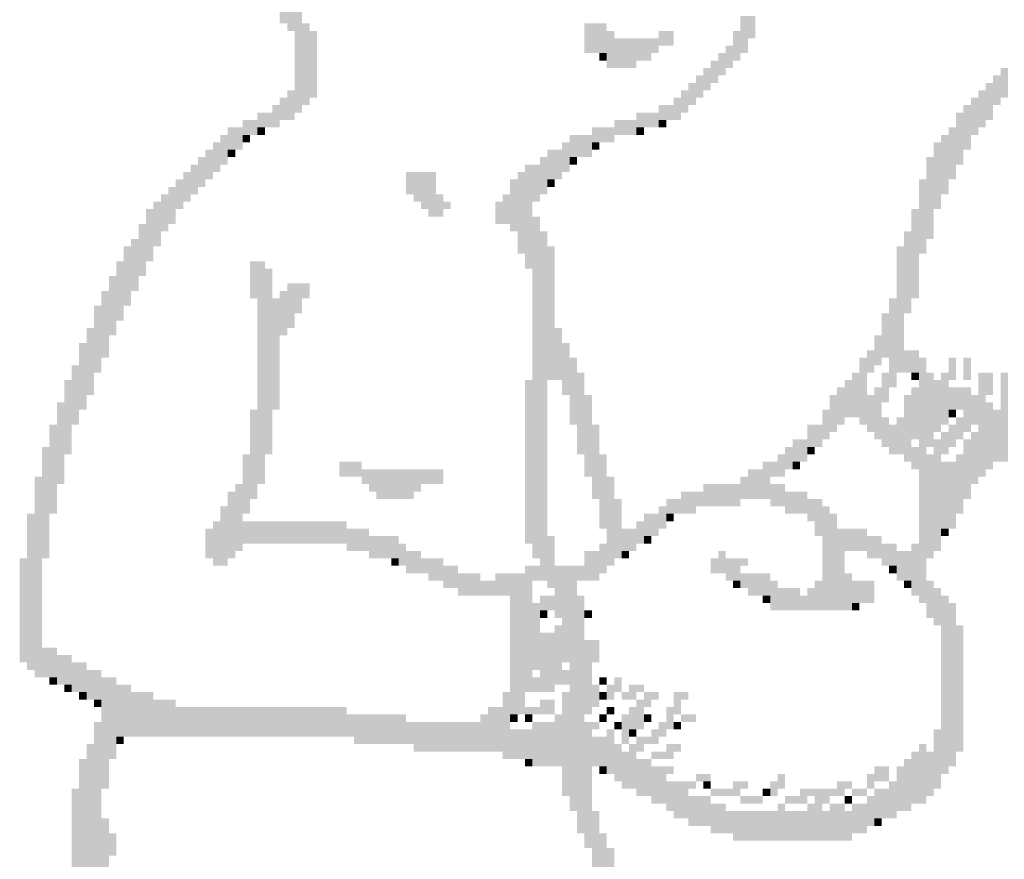
# Model space of a CAD drawing. Extents: x -4 to 210, y -4 to 297.
# Drawn here: x 25 to 30, y 199 to 203 of the extents above; entities that cross this region are included whole.
import ezdxf

# ---------------------------------------------------------------- set-up
doc = ezdxf.new("R2010")
doc.units = 0
doc.header["$LTSCALE"] = 10
doc.header["$MEASUREMENT"] = 0
doc.linetypes.add('CONTINU', pattern=[0])
doc.layers.add('FIN', color=5, linetype='CONTINU')

msp = doc.modelspace()

# ---------------------------------------------------------------- linework, layer by layer
at = {"layer": 'FIN'}
for points in [[(25.9472, 203.6732), (25.9843, 203.6732), (25.9472, 203.191), (25.9843, 203.191)], [(25.9843, 203.3394), (26.0214, 203.3394), (25.9843, 203.1539), (26.0214, 203.1539)], [(26.0214, 203.2652), (26.0585, 203.2652), (26.0214, 202.7459), (26.0585, 202.7459)], [(28.2467, 203.2281), (28.3209, 203.2281), (28.2467, 203.1168), (28.3209, 203.1168)], [(26.0585, 203.191), (26.0956, 203.191), (26.0585, 202.783), (26.0956, 202.783)], [(27.4679, 203.191), (27.5791, 203.191), (27.4679, 203.0426), (27.5791, 203.0426)], [(26.0956, 203.1539), (26.1326, 203.1539), (26.0956, 202.8201), (26.1326, 202.8201)], [(27.5791, 203.1539), (27.6162, 203.1539), (27.5791, 202.9685), (27.6162, 202.9685)], [(27.6162, 203.1168), (27.8388, 203.1168), (27.6162, 203.0426), (27.8388, 203.0426)], [(27.8388, 203.1539), (27.9129, 203.1539), (27.8388, 203.0797), (27.9129, 203.0797)], [(28.2097, 203.1539), (28.2467, 203.1539), (28.2097, 203.0056), (28.2467, 203.0056)], [(28.2467, 203.1168), (28.2838, 203.1168), (28.2467, 203.0426), (28.2838, 203.0426)], [(28.1726, 203.0797), (28.2097, 203.0797), (28.1726, 202.9685), (28.2097, 202.9685)], [(27.542, 203.0426), (27.5791, 203.0426), (27.542, 203.0056), (27.5791, 203.0056)], [(27.6162, 203.0426), (27.8017, 203.0426), (27.6162, 203.0056), (27.8017, 203.0056)], [(28.1355, 203.0426), (28.1726, 203.0426), (28.1355, 202.9314), (28.1726, 202.9314)], [(27.6162, 203.0056), (27.7275, 203.0056), (27.6162, 202.9685), (27.7275, 202.9685)], [(28.0613, 202.9685), (28.0984, 202.9685), (28.0613, 202.8572), (28.0984, 202.8572)], [(28.0984, 203.0056), (28.1355, 203.0056), (28.0984, 202.8943), (28.1355, 202.8943)], [(29.5449, 202.9685), (29.582, 202.9685), (29.5449, 202.8201), (29.582, 202.8201)], [(28.0242, 202.9314), (28.0613, 202.9314), (28.0242, 202.8201), (28.0613, 202.8201)], [(29.5078, 202.9314), (29.5449, 202.9314), (29.5078, 202.783), (29.5449, 202.783)], [(27.9871, 202.8943), (28.0242, 202.8943), (27.9871, 202.783), (28.0242, 202.783)], [(29.4707, 202.8943), (29.5078, 202.8943), (29.4707, 202.7088), (29.5078, 202.7088)], [(25.9472, 202.8201), (25.9843, 202.8201), (25.9472, 202.7088), (25.9843, 202.7088)], [(25.9843, 202.8572), (26.0214, 202.8572), (25.9843, 202.7088), (26.0214, 202.7088)], [(27.9129, 202.8201), (27.95, 202.8201), (27.9129, 202.7088), (27.95, 202.7088)], [(27.95, 202.8572), (27.9871, 202.8572), (27.95, 202.7459), (27.9871, 202.7459)], [(29.3965, 202.8201), (29.4336, 202.8201), (29.3965, 202.6347), (29.4336, 202.6347)], [(29.4336, 202.8572), (29.4707, 202.8572), (29.4336, 202.6718), (29.4707, 202.6718)], [(25.9101, 202.783), (25.9472, 202.783), (25.9101, 202.6718), (25.9472, 202.6718)], [(27.8388, 202.783), (27.9129, 202.783), (27.8388, 202.7088), (27.9129, 202.7088)], [(29.3594, 202.783), (29.3965, 202.783), (29.3594, 202.5605), (29.3965, 202.5605)], [(25.8359, 202.7459), (25.9101, 202.7459), (25.8359, 202.6718), (25.9101, 202.6718)], [(27.7275, 202.7459), (27.8388, 202.7459), (27.7275, 202.6718), (27.8388, 202.6718)], [(29.3223, 202.7459), (29.3594, 202.7459), (29.3223, 202.4863), (29.3594, 202.4863)], [(25.6876, 202.6718), (25.7617, 202.6718), (25.6876, 202.5605), (25.7617, 202.5605)], [(25.7617, 202.7088), (25.8359, 202.7088), (25.7617, 202.6347), (25.8359, 202.6347)], [(25.8359, 202.6718), (25.873, 202.6718), (25.8359, 202.6347), (25.873, 202.6347)], [(27.505, 202.6718), (27.6162, 202.6718), (27.505, 202.5976), (27.6162, 202.5976)], [(27.6162, 202.7088), (27.7275, 202.7088), (27.6162, 202.6347), (27.7275, 202.6347)], [(27.7275, 202.6718), (27.7646, 202.6718), (27.7275, 202.6347), (27.7646, 202.6347)], [(27.8388, 202.7088), (27.8758, 202.7088), (27.8388, 202.6718), (27.8758, 202.6718)], [(29.2852, 202.6718), (29.3223, 202.6718), (29.2852, 202.4121), (29.3223, 202.4121)], [(25.6505, 202.6347), (25.6876, 202.6347), (25.6505, 202.4863), (25.6876, 202.4863)], [(25.7617, 202.6347), (25.7988, 202.6347), (25.7617, 202.5976), (25.7988, 202.5976)], [(27.3937, 202.6347), (27.505, 202.6347), (27.3937, 202.5234), (27.505, 202.5234)], [(29.2482, 202.6347), (29.2852, 202.6347), (29.2482, 202.3379), (29.2852, 202.3379)], [(25.6134, 202.5976), (25.6505, 202.5976), (25.6134, 202.4492), (25.6505, 202.4492)], [(27.3566, 202.5976), (27.3937, 202.5976), (27.3566, 202.4492), (27.3937, 202.4492)], [(27.505, 202.5976), (27.542, 202.5976), (27.505, 202.5605), (27.542, 202.5605)], [(29.2111, 202.5976), (29.2482, 202.5976), (29.2111, 202.2638), (29.2482, 202.2638)], [(25.5392, 202.5234), (25.5763, 202.5234), (25.5392, 202.375), (25.5763, 202.375)], [(25.5763, 202.5605), (25.6134, 202.5605), (25.5763, 202.4121), (25.6134, 202.4121)], [(25.6876, 202.5605), (25.7247, 202.5605), (25.6876, 202.5234), (25.7247, 202.5234)], [(27.2453, 202.5234), (27.2824, 202.5234), (27.2453, 202.3379), (27.2824, 202.3379)], [(27.2824, 202.5605), (27.3566, 202.5605), (27.2824, 202.4121), (27.3566, 202.4121)], [(27.3937, 202.5234), (27.4308, 202.5234), (27.3937, 202.4863), (27.4308, 202.4863)], [(29.174, 202.5234), (29.2111, 202.5234), (29.174, 202.1154), (29.2111, 202.1154)], [(25.5021, 202.4863), (25.5392, 202.4863), (25.5021, 202.3379), (25.5392, 202.3379)], [(27.1711, 202.4863), (27.2453, 202.4863), (27.1711, 202.3009), (27.2453, 202.3009)], [(25.465, 202.4492), (25.5021, 202.4492), (25.465, 202.3009), (25.5021, 202.3009)], [(26.5777, 202.4492), (26.7261, 202.4492), (26.5777, 202.3379), (26.7261, 202.3379)], [(27.1341, 202.4492), (27.1711, 202.4492), (27.1341, 202.0412), (27.1711, 202.0412)], [(25.3909, 202.375), (25.4279, 202.375), (25.3909, 202.1896), (25.4279, 202.1896)], [(25.4279, 202.4121), (25.465, 202.4121), (25.4279, 202.2638), (25.465, 202.2638)], [(27.097, 202.4121), (27.1341, 202.4121), (27.097, 202.1525), (27.1341, 202.1525)], [(27.2824, 202.4121), (27.3195, 202.4121), (27.2824, 202.375), (27.3195, 202.375)], [(29.1369, 202.4121), (29.174, 202.4121), (29.1369, 202.0412), (29.174, 202.0412)], [(25.3538, 202.3379), (25.3909, 202.3379), (25.3538, 202.1525), (25.3909, 202.1525)], [(26.6148, 202.3379), (26.7632, 202.3379), (26.6148, 202.3009), (26.7632, 202.3009)], [(27.0599, 202.3379), (27.097, 202.3379), (27.0599, 202.1896), (27.097, 202.1896)], [(25.3167, 202.3009), (25.3538, 202.3009), (25.3167, 202.0783), (25.3538, 202.0783)], [(26.6519, 202.3009), (26.8003, 202.3009), (26.6519, 202.2638), (26.8003, 202.2638)], [(27.0228, 202.3009), (27.0599, 202.3009), (27.0228, 202.1896), (27.0599, 202.1896)], [(27.1711, 202.3009), (27.2082, 202.3009), (27.1711, 201.9671), (27.2082, 201.9671)], [(25.2796, 202.2638), (25.3167, 202.2638), (25.2796, 202.0041), (25.3167, 202.0041)], [(26.689, 202.2638), (26.7632, 202.2638), (26.689, 202.2267), (26.7632, 202.2267)], [(27.2082, 202.2267), (27.2453, 202.2267), (27.2082, 200.5206), (27.2453, 200.5206)], [(29.0998, 202.2638), (29.1369, 202.2638), (29.0998, 201.8187), (29.1369, 201.8187)], [(25.2425, 202.1896), (25.2796, 202.1896), (25.2425, 201.93), (25.2796, 201.93)], [(27.2453, 202.1525), (27.2824, 202.1525), (27.2453, 200.4093), (27.2824, 200.4093)], [(29.0627, 202.1525), (29.0998, 202.1525), (29.0627, 201.7445), (29.0998, 201.7445)], [(25.1683, 202.0783), (25.2054, 202.0783), (25.1683, 201.7816), (25.2054, 201.7816)], [(25.2054, 202.1154), (25.2425, 202.1154), (25.2054, 201.8558), (25.2425, 201.8558)], [(27.2824, 202.0783), (27.3195, 202.0783), (27.2824, 201.4107), (27.3195, 201.4107)], [(29.0256, 202.0783), (29.0627, 202.0783), (29.0256, 201.4478), (29.0627, 201.4478)], [(25.1312, 202.0041), (25.1683, 202.0041), (25.1312, 201.7074), (25.1683, 201.7074)], [(25.7988, 202.0041), (25.873, 202.0041), (25.7988, 201.8187), (25.873, 201.8187)], [(25.873, 201.9671), (25.9101, 201.9671), (25.873, 201.0398), (25.9101, 201.0398)], [(25.0941, 201.93), (25.1312, 201.93), (25.0941, 201.6332), (25.1312, 201.6332)], [(25.9843, 201.8929), (26.0956, 201.8929), (25.9843, 201.8187), (26.0956, 201.8187)], [(25.057, 201.8558), (25.0941, 201.8558), (25.057, 201.522), (25.0941, 201.522)], [(25.9472, 201.8558), (25.9843, 201.8558), (25.9472, 201.6332), (25.9843, 201.6332)], [(25.8359, 201.8187), (25.873, 201.8187), (25.8359, 200.8915), (25.873, 200.8915)], [(25.9101, 201.8187), (25.9472, 201.8187), (25.9101, 201.2624), (25.9472, 201.2624)], [(25.9843, 201.8187), (26.0585, 201.8187), (25.9843, 201.7445), (26.0585, 201.7445)], [(28.9885, 201.8187), (29.0256, 201.8187), (28.9885, 201.3736), (29.0256, 201.3736)], [(25.02, 201.7816), (25.057, 201.7816), (25.02, 201.4478), (25.057, 201.4478)], [(25.9843, 201.7445), (26.0214, 201.7445), (25.9843, 201.6703), (26.0214, 201.6703)], [(28.9514, 201.7445), (28.9885, 201.7445), (28.9514, 201.522), (28.9885, 201.522)], [(24.9829, 201.6703), (25.02, 201.6703), (24.9829, 201.3365), (25.02, 201.3365)], [(27.3195, 201.6703), (27.3566, 201.6703), (27.3195, 201.4107), (27.3566, 201.4107)], [(24.9458, 201.5962), (24.9829, 201.5962), (24.9458, 201.2624), (24.9829, 201.2624)], [(27.3566, 201.5962), (27.3937, 201.5962), (27.3566, 201.3365), (27.3937, 201.3365)], [(28.9144, 201.6332), (28.9514, 201.6332), (28.9144, 201.4849), (28.9514, 201.4849)], [(28.8773, 201.5591), (28.9144, 201.5591), (28.8773, 201.4478), (28.9144, 201.4478)], [(29.0627, 201.5591), (29.1369, 201.5591), (29.0627, 201.4478), (29.1369, 201.4478)], [(27.3937, 201.522), (27.4308, 201.522), (27.3937, 201.1882), (27.4308, 201.1882)], [(28.8402, 201.522), (28.8773, 201.522), (28.8402, 201.1882), (28.8773, 201.1882)], [(29.1369, 201.522), (29.174, 201.522), (29.1369, 200.298), (29.174, 200.298)], [(29.2852, 201.522), (29.3223, 201.522), (29.2852, 201.4107), (29.3223, 201.4107)], [(29.3594, 201.522), (29.3965, 201.522), (29.3594, 201.4107), (29.3965, 201.4107)], [(24.9087, 201.4849), (24.9458, 201.4849), (24.9087, 201.1882), (24.9458, 201.1882)], [(27.4308, 201.4478), (27.4679, 201.4478), (27.4308, 201.0398), (27.4679, 201.0398)], [(28.8031, 201.4478), (28.8402, 201.4478), (28.8031, 201.2253), (28.8402, 201.2253)], [(28.9514, 201.4478), (28.9885, 201.4478), (28.9514, 201.2994), (28.9885, 201.2994)], [(29.0998, 201.4478), (29.1369, 201.4478), (29.0998, 201.4107), (29.1369, 201.4107)], [(29.174, 201.4478), (29.2111, 201.4478), (29.174, 201.0769), (29.2111, 201.0769)], [(29.2482, 201.4478), (29.2852, 201.4478), (29.2482, 201.1882), (29.2852, 201.1882)], [(29.4336, 201.4478), (29.5078, 201.4478), (29.4336, 201.3365), (29.5078, 201.3365)], [(29.5449, 201.4478), (29.582, 201.4478), (29.5449, 201.0027), (29.582, 201.0027)], [(24.8716, 201.4107), (24.9087, 201.4107), (24.8716, 201.0398), (24.9087, 201.0398)], [(27.1711, 201.4107), (27.2082, 201.4107), (27.1711, 200.5947), (27.2082, 200.5947)], [(28.766, 201.4107), (28.8031, 201.4107), (28.766, 201.2253), (28.8031, 201.2253)], [(29.2111, 201.4107), (29.2482, 201.4107), (29.2111, 201.1511), (29.2482, 201.1511)], [(28.7289, 201.3736), (28.766, 201.3736), (28.7289, 201.1882), (28.766, 201.1882)], [(28.9144, 201.3736), (28.9514, 201.3736), (28.9144, 201.114), (28.9514, 201.114)], [(29.0998, 201.3736), (29.1369, 201.3736), (29.0998, 201.114), (29.1369, 201.114)], [(29.2852, 201.3736), (29.3965, 201.3736), (29.2852, 201.2624), (29.3965, 201.2624)], [(24.8345, 201.2994), (24.8716, 201.2994), (24.8345, 200.8915), (24.8716, 200.8915)], [(27.4679, 201.3365), (27.505, 201.3365), (27.4679, 200.9285), (27.505, 200.9285)], [(28.6918, 201.3365), (28.7289, 201.3365), (28.6918, 201.1511), (28.7289, 201.1511)], [(28.8773, 201.3365), (28.9144, 201.3365), (28.8773, 201.1511), (28.9144, 201.1511)], [(29.0627, 201.3365), (29.0998, 201.3365), (29.0627, 201.0027), (29.0998, 201.0027)], [(29.3965, 201.3365), (29.4707, 201.3365), (29.3965, 201.1882), (29.4707, 201.1882)], [(29.4707, 201.2994), (29.5078, 201.2994), (29.4707, 200.9656), (29.5078, 200.9656)], [(25.7988, 201.2624), (25.8359, 201.2624), (25.7988, 200.8173), (25.8359, 200.8173)], [(28.6547, 201.2624), (28.6918, 201.2624), (28.6547, 201.114), (28.6918, 201.114)], [(29.2852, 201.2624), (29.3223, 201.2624), (29.2852, 201.2253), (29.3223, 201.2253)], [(29.3594, 201.2624), (29.3965, 201.2624), (29.3594, 201.1511), (29.3965, 201.1511)], [(29.5078, 201.2624), (29.5449, 201.2624), (29.5078, 201.0027), (29.5449, 201.0027)], [(28.9514, 201.2253), (28.9885, 201.2253), (28.9514, 201.0769), (28.9885, 201.0769)], [(29.0256, 201.2253), (29.0627, 201.2253), (29.0256, 201.0398), (29.0627, 201.0398)], [(29.3223, 201.2253), (29.3594, 201.2253), (29.3223, 201.114), (29.3594, 201.114)], [(24.7974, 201.1882), (24.8345, 201.1882), (24.7974, 200.7431), (24.8345, 200.7431)], [(27.505, 201.1882), (27.542, 201.1882), (27.505, 200.8173), (27.542, 200.8173)], [(28.5805, 201.1882), (28.6547, 201.1882), (28.5805, 201.0769), (28.6547, 201.0769)], [(28.9885, 201.1882), (29.0256, 201.1882), (28.9885, 201.0398), (29.0256, 201.0398)], [(29.2482, 201.1511), (29.2852, 201.1511), (29.2482, 201.0398), (29.2852, 201.0398)], [(29.2852, 201.1882), (29.3223, 201.1882), (29.2852, 201.0769), (29.3223, 201.0769)], [(29.3965, 201.1511), (29.4336, 201.1511), (29.3965, 200.8915), (29.4336, 200.8915)], [(29.4336, 201.1882), (29.4707, 201.1882), (29.4336, 200.9285), (29.4707, 200.9285)], [(28.5064, 201.114), (28.5805, 201.114), (28.5064, 201.0027), (28.5805, 201.0027)], [(29.2111, 201.114), (29.2482, 201.114), (29.2111, 200.5577), (29.2482, 200.5577)], [(29.3594, 201.114), (29.3965, 201.114), (29.3594, 200.8173), (29.3965, 200.8173)], [(24.7603, 201.0769), (24.7974, 201.0769), (24.7603, 200.5206), (24.7974, 200.5206)], [(28.4693, 201.0769), (28.5064, 201.0769), (28.4693, 200.9656), (28.5064, 200.9656)], [(28.5805, 201.0769), (28.6176, 201.0769), (28.5805, 201.0398), (28.6176, 201.0398)], [(29.0998, 201.0769), (29.1369, 201.0769), (29.0998, 200.9656), (29.1369, 200.9656)], [(25.7617, 201.0398), (25.7988, 201.0398), (25.7617, 200.7431), (25.7988, 200.7431)], [(26.2439, 201.0027), (26.3552, 201.0027), (26.2439, 200.9285), (26.3552, 200.9285)], [(27.542, 201.0398), (27.5791, 201.0398), (27.542, 200.6689), (27.5791, 200.6689)], [(28.358, 201.0027), (28.4322, 201.0027), (28.358, 200.9285), (28.4322, 200.9285)], [(28.4322, 201.0398), (28.4693, 201.0398), (28.4322, 200.9285), (28.4693, 200.9285)], [(28.5064, 201.0027), (28.5435, 201.0027), (28.5064, 200.9656), (28.5435, 200.9656)], [(29.174, 201.0398), (29.2111, 201.0398), (29.174, 200.5206), (29.2111, 200.5206)], [(29.2482, 201.0027), (29.3223, 201.0027), (29.2482, 200.6689), (29.3223, 200.6689)], [(29.3223, 201.0398), (29.3594, 201.0398), (29.3223, 200.7431), (29.3594, 200.7431)], [(26.3552, 200.9656), (26.7632, 200.9656), (26.3552, 200.8915), (26.7632, 200.8915)], [(28.2838, 200.9656), (28.358, 200.9656), (28.2838, 200.8173), (28.358, 200.8173)], [(24.7232, 200.9285), (24.7603, 200.9285), (24.7232, 199.9271), (24.7603, 199.9271)], [(27.5791, 200.9285), (27.6162, 200.9285), (27.5791, 200.4835), (27.6162, 200.4835)], [(28.2467, 200.9285), (28.2838, 200.9285), (28.2467, 200.8173), (28.2838, 200.8173)], [(28.358, 200.9285), (28.3951, 200.9285), (28.358, 200.8173), (28.3951, 200.8173)], [(25.6876, 200.8544), (25.7247, 200.8544), (25.6876, 200.5206), (25.7247, 200.5206)], [(25.7247, 200.8915), (25.7617, 200.8915), (25.7247, 200.5577), (25.7617, 200.5577)], [(26.3923, 200.8915), (26.6519, 200.8915), (26.3923, 200.8544), (26.6519, 200.8544)], [(26.4294, 200.8544), (26.6148, 200.8544), (26.4294, 200.8173), (26.6148, 200.8173)], [(27.95, 200.8544), (28.0613, 200.8544), (27.95, 200.7802), (28.0613, 200.7802)], [(28.0613, 200.8915), (28.2467, 200.8915), (28.0613, 200.7802), (28.2467, 200.7802)], [(28.3951, 200.8915), (28.4693, 200.8915), (28.3951, 200.7802), (28.4693, 200.7802)], [(28.4693, 200.8544), (28.5805, 200.8544), (28.4693, 200.7431), (28.5805, 200.7431)], [(27.6162, 200.8173), (27.6533, 200.8173), (27.6162, 200.5206), (27.6533, 200.5206)], [(27.8758, 200.8173), (27.95, 200.8173), (27.8758, 200.7431), (27.95, 200.7431)], [(28.5805, 200.8173), (28.6547, 200.8173), (28.5805, 200.706), (28.6547, 200.706)], [(25.6505, 200.7802), (25.6876, 200.7802), (25.6505, 200.4835), (25.6876, 200.4835)], [(27.8388, 200.7802), (27.8758, 200.7802), (27.8388, 200.6689), (27.8758, 200.6689)], [(27.95, 200.7802), (28.0242, 200.7802), (27.95, 200.7431), (28.0242, 200.7431)], [(28.6547, 200.7802), (28.6918, 200.7802), (28.6547, 200.2609), (28.6918, 200.2609)], [(24.6862, 200.7431), (24.7232, 200.7431), (24.6862, 199.9642), (24.7232, 199.9642)], [(25.6134, 200.706), (25.6505, 200.706), (25.6134, 200.4835), (25.6505, 200.4835)], [(25.7617, 200.706), (26.281, 200.706), (25.7617, 200.5947), (26.281, 200.5947)], [(27.7275, 200.706), (27.7646, 200.706), (27.7275, 200.5947), (27.7646, 200.5947)], [(27.7646, 200.7431), (27.8388, 200.7431), (27.7646, 200.6318), (27.8388, 200.6318)], [(27.8758, 200.7431), (27.9129, 200.7431), (27.8758, 200.706), (27.9129, 200.706)], [(28.6176, 200.706), (28.6547, 200.706), (28.6176, 200.6318), (28.6547, 200.6318)], [(28.6918, 200.7431), (28.7289, 200.7431), (28.6918, 200.2609), (28.7289, 200.2609)], [(25.5763, 200.6689), (25.6134, 200.6689), (25.5763, 200.5206), (25.6134, 200.5206)], [(26.281, 200.6689), (26.3923, 200.6689), (26.281, 200.5577), (26.3923, 200.5577)], [(27.6533, 200.6689), (27.7275, 200.6689), (27.6533, 200.5577), (27.7275, 200.5577)], [(28.7289, 200.6689), (28.8773, 200.6689), (28.7289, 200.5577), (28.8773, 200.5577)], [(29.2482, 200.6689), (29.2852, 200.6689), (29.2482, 200.6318), (29.2852, 200.6318)], [(26.3923, 200.6318), (26.5406, 200.6318), (26.3923, 200.5206), (26.5406, 200.5206)], [(27.2824, 200.6318), (27.3195, 200.6318), (27.2824, 200.3722), (27.3195, 200.3722)], [(27.7646, 200.6318), (27.8017, 200.6318), (27.7646, 200.5947), (27.8017, 200.5947)], [(28.8773, 200.6318), (28.9514, 200.6318), (28.8773, 200.5206), (28.9514, 200.5206)], [(26.5406, 200.5947), (26.5777, 200.5947), (26.5406, 200.4835), (26.5777, 200.4835)], [(26.5777, 200.5577), (26.6519, 200.5577), (26.5777, 200.4464), (26.6519, 200.4464)], [(27.4679, 200.5577), (27.542, 200.5577), (27.4679, 200.4093), (27.542, 200.4093)], [(27.542, 200.5947), (27.5791, 200.5947), (27.542, 200.4464), (27.5791, 200.4464)], [(27.6533, 200.5577), (27.6904, 200.5577), (27.6533, 200.5206), (27.6904, 200.5206)], [(28.1355, 200.5577), (28.1726, 200.5577), (28.1355, 200.4464), (28.1726, 200.4464)], [(28.7289, 200.5577), (28.766, 200.5577), (28.7289, 200.2609), (28.766, 200.2609)], [(28.9514, 200.5947), (29.0256, 200.5947), (28.9514, 200.4835), (29.0256, 200.4835)], [(29.0256, 200.5577), (29.0998, 200.5577), (29.0256, 200.4093), (29.0998, 200.4093)], [(29.0998, 200.5947), (29.1369, 200.5947), (29.0998, 200.3351), (29.1369, 200.3351)], [(24.6491, 200.5206), (24.6862, 200.5206), (24.6491, 200.0013), (24.6862, 200.0013)], [(26.5035, 200.5206), (26.5406, 200.5206), (26.5035, 200.4835), (26.5406, 200.4835)], [(26.6519, 200.5206), (26.7632, 200.5206), (26.6519, 200.4464), (26.7632, 200.4464)], [(28.0984, 200.5206), (28.1355, 200.5206), (28.0984, 200.4464), (28.1355, 200.4464)], [(28.1726, 200.5206), (28.2838, 200.5206), (28.1726, 200.4835), (28.2838, 200.4835)], [(26.7632, 200.4835), (26.8373, 200.4835), (26.7632, 200.3722), (26.8373, 200.3722)], [(27.1711, 200.4835), (27.2453, 200.4835), (27.1711, 200.4093), (27.2453, 200.4093)], [(27.3195, 200.4835), (27.4679, 200.4835), (27.3195, 200.4093), (27.4679, 200.4093)], [(28.1726, 200.4835), (28.2467, 200.4835), (28.1726, 200.4093), (28.2467, 200.4093)], [(28.9885, 200.4835), (29.0256, 200.4835), (28.9885, 200.4464), (29.0256, 200.4464)], [(26.689, 200.4464), (26.7632, 200.4464), (26.689, 200.4093), (26.7632, 200.4093)], [(26.8373, 200.4464), (26.9486, 200.4464), (26.8373, 200.3351), (26.9486, 200.3351)], [(26.9486, 200.4093), (27.0228, 200.4093), (26.9486, 200.3351), (27.0228, 200.3351)], [(27.0228, 200.4464), (27.1711, 200.4464), (27.0228, 200.3351), (27.1711, 200.3351)], [(27.1711, 200.4093), (27.2082, 200.4093), (27.1711, 199.853), (27.2082, 199.853)], [(27.3195, 200.4093), (27.4308, 200.4093), (27.3195, 200.2238), (27.4308, 200.2238)], [(28.2097, 200.4093), (28.2467, 200.4093), (28.2097, 200.3722), (28.2467, 200.3722)], [(28.2467, 200.4464), (28.3951, 200.4464), (28.2467, 200.3722), (28.3951, 200.3722)], [(28.3951, 200.4093), (28.4322, 200.4093), (28.3951, 200.2609), (28.4322, 200.2609)], [(28.6176, 200.4093), (28.6547, 200.4093), (28.6176, 200.2609), (28.6547, 200.2609)], [(28.766, 200.4464), (28.8031, 200.4464), (28.766, 200.2609), (28.8031, 200.2609)], [(28.8031, 200.4093), (28.9144, 200.4093), (28.8031, 200.298), (28.9144, 200.298)], [(29.0627, 200.4093), (29.0998, 200.4093), (29.0627, 200.3722), (29.0998, 200.3722)], [(29.174, 200.4093), (29.2111, 200.4093), (29.174, 200.2238), (29.2111, 200.2238)], [(28.2838, 200.3722), (28.3951, 200.3722), (28.2838, 200.3351), (28.3951, 200.3351)], [(28.4322, 200.3722), (28.5435, 200.3722), (28.4322, 200.2609), (28.5435, 200.2609)], [(28.5805, 200.3722), (28.6176, 200.3722), (28.5805, 200.2609), (28.6176, 200.2609)], [(29.2111, 200.3722), (29.2482, 200.3722), (29.2111, 200.1868), (29.2482, 200.1868)], [(27.097, 200.3351), (27.1711, 200.3351), (27.097, 199.7417), (27.1711, 199.7417)], [(27.2453, 200.3351), (27.3195, 200.3351), (27.2453, 200.2609), (27.3195, 200.2609)], [(27.4308, 200.3351), (27.4679, 200.3351), (27.4308, 199.1483), (27.4679, 199.1483)], [(28.358, 200.3351), (28.3951, 200.3351), (28.358, 200.298), (28.3951, 200.298)], [(28.5435, 200.3351), (28.5805, 200.3351), (28.5435, 200.2609), (28.5805, 200.2609)], [(29.2482, 200.3351), (29.2852, 200.3351), (29.2482, 199.445), (29.2852, 199.445)], [(27.2082, 200.298), (27.2453, 200.298), (27.2082, 199.9642), (27.2453, 199.9642)], [(27.2453, 200.2609), (27.2824, 200.2609), (27.2453, 200.2238), (27.2824, 200.2238)], [(27.4679, 200.2609), (27.505, 200.2609), (27.4679, 200.2238), (27.505, 200.2238)], [(28.8031, 200.298), (28.8402, 200.298), (28.8031, 200.2609), (28.8402, 200.2609)], [(29.2852, 200.298), (29.3223, 200.298), (29.2852, 199.4821), (29.3223, 199.4821)], [(27.3566, 200.2238), (27.4308, 200.2238), (27.3566, 200.0013), (27.4308, 200.0013)], [(27.3195, 200.1868), (27.3566, 200.1868), (27.3195, 199.89), (27.3566, 199.89)], [(29.3223, 200.1868), (29.3594, 200.1868), (29.3223, 199.5562), (29.3594, 199.5562)], [(27.2453, 200.1497), (27.3195, 200.1497), (27.2453, 199.853), (27.3195, 199.853)], [(27.4679, 200.1126), (27.542, 200.1126), (27.4679, 200.0013), (27.542, 200.0013)], [(24.7603, 200.0755), (24.8345, 200.0755), (24.7603, 199.9271), (24.8345, 199.9271)], [(24.8345, 200.0384), (24.9087, 200.0384), (24.8345, 199.89), (24.9087, 199.89)], [(24.9087, 200.0013), (24.9829, 200.0013), (24.9087, 199.853), (24.9829, 199.853)], [(27.3937, 200.0013), (27.4308, 200.0013), (27.3937, 199.2595), (27.4308, 199.2595)], [(27.4679, 200.0013), (27.505, 200.0013), (27.4679, 199.7417), (27.505, 199.7417)], [(24.7974, 199.9271), (24.8345, 199.9271), (24.7974, 199.89), (24.8345, 199.89)], [(24.9829, 199.9642), (25.057, 199.9642), (24.9829, 199.8159), (25.057, 199.8159)], [(25.057, 199.9271), (25.1312, 199.9271), (25.057, 199.5191), (25.1312, 199.5191)], [(27.2082, 199.9271), (27.2453, 199.9271), (27.2082, 199.853), (27.2453, 199.853)], [(27.3566, 199.9642), (27.3937, 199.9642), (27.3566, 199.89), (27.3937, 199.89)], [(27.542, 199.9271), (27.5791, 199.9271), (27.542, 199.89), (27.5791, 199.89)], [(27.6162, 199.9271), (27.6533, 199.9271), (27.6162, 199.853), (27.6533, 199.853)], [(24.8716, 199.89), (24.9087, 199.89), (24.8716, 199.853), (24.9087, 199.853)], [(25.1312, 199.89), (25.2054, 199.89), (25.1312, 199.6304), (25.2054, 199.6304)], [(27.505, 199.89), (27.542, 199.89), (27.505, 199.7788), (27.542, 199.7788)], [(27.5791, 199.89), (27.6162, 199.89), (27.5791, 199.8159), (27.6162, 199.8159)], [(27.6904, 199.89), (27.7646, 199.89), (27.6904, 199.853), (27.7646, 199.853)], [(24.9458, 199.853), (24.9829, 199.853), (24.9458, 199.8159), (24.9829, 199.8159)], [(25.2054, 199.853), (25.3167, 199.853), (25.2054, 199.6304), (25.3167, 199.6304)], [(27.0599, 199.853), (27.097, 199.853), (27.0599, 199.5191), (27.097, 199.5191)], [(27.3566, 199.853), (27.3937, 199.853), (27.3566, 199.3337), (27.3937, 199.3337)], [(27.542, 199.853), (27.5791, 199.853), (27.542, 199.8159), (27.5791, 199.8159)], [(27.6533, 199.853), (27.7275, 199.853), (27.6533, 199.8159), (27.7275, 199.8159)], [(27.7646, 199.853), (27.8388, 199.853), (27.7646, 199.8159), (27.8388, 199.8159)], [(27.9129, 199.853), (27.9871, 199.853), (27.9129, 199.8159), (27.9871, 199.8159)], [(25.02, 199.8159), (25.057, 199.8159), (25.02, 199.7788), (25.057, 199.7788)], [(25.3167, 199.8159), (25.4279, 199.8159), (25.3167, 199.6304), (25.4279, 199.6304)], [(25.4279, 199.7788), (26.281, 199.7788), (25.4279, 199.6304), (26.281, 199.6304)], [(26.9857, 199.7788), (27.0599, 199.7788), (26.9857, 199.5562), (27.0599, 199.5562)], [(27.1711, 199.7788), (27.2453, 199.7788), (27.1711, 199.7417), (27.2453, 199.7417)], [(27.2453, 199.8159), (27.3195, 199.8159), (27.2453, 199.7417), (27.3195, 199.7417)], [(27.5791, 199.7788), (27.6162, 199.7788), (27.5791, 199.7417), (27.6162, 199.7417)], [(27.6904, 199.7788), (27.7646, 199.7788), (27.6904, 199.6675), (27.7646, 199.6675)], [(27.7275, 199.8159), (27.8017, 199.8159), (27.7275, 199.7788), (27.8017, 199.7788)], [(27.8758, 199.7788), (27.9129, 199.7788), (27.8758, 199.6675), (27.9129, 199.6675)], [(27.9129, 199.8159), (27.95, 199.8159), (27.9129, 199.7417), (27.95, 199.7417)], [(26.281, 199.7417), (26.5777, 199.7417), (26.281, 199.6304), (26.5777, 199.6304)], [(26.9486, 199.7417), (26.9857, 199.7417), (26.9486, 199.5562), (26.9857, 199.5562)], [(27.097, 199.7417), (27.1341, 199.7417), (27.097, 199.7046), (27.1341, 199.7046)], [(27.1711, 199.7417), (27.2082, 199.7417), (27.1711, 199.7046), (27.2082, 199.7046)], [(27.3195, 199.7417), (27.3566, 199.7417), (27.3195, 199.4821), (27.3566, 199.4821)], [(27.542, 199.7417), (27.5791, 199.7417), (27.542, 199.7046), (27.5791, 199.7046)], [(27.6533, 199.7417), (27.6904, 199.7417), (27.6533, 199.5933), (27.6904, 199.5933)], [(27.7646, 199.7417), (27.8017, 199.7417), (27.7646, 199.7046), (27.8017, 199.7046)], [(27.95, 199.7417), (28.0242, 199.7417), (27.95, 199.7046), (28.0242, 199.7046)], [(25.02, 199.7046), (25.057, 199.7046), (25.02, 198.7032), (25.057, 198.7032)], [(26.5777, 199.7046), (26.9486, 199.7046), (26.5777, 199.5933), (26.9486, 199.5933)], [(27.2082, 199.7046), (27.3195, 199.7046), (27.2082, 199.4821), (27.3195, 199.4821)], [(27.4679, 199.7046), (27.542, 199.7046), (27.4679, 199.6675), (27.542, 199.6675)], [(27.6162, 199.7046), (27.6533, 199.7046), (27.6162, 199.6675), (27.6533, 199.6675)], [(27.8388, 199.7046), (27.8758, 199.7046), (27.8388, 199.6304), (27.8758, 199.6304)], [(27.9129, 199.7046), (27.95, 199.7046), (27.9129, 199.6675), (27.95, 199.6675)], [(25.1312, 199.6304), (25.1683, 199.6304), (25.1312, 199.5933), (25.1683, 199.5933)], [(26.3181, 199.6304), (26.5777, 199.6304), (26.3181, 199.5933), (26.5777, 199.5933)], [(27.097, 199.6675), (27.2082, 199.6675), (27.097, 199.5191), (27.2082, 199.5191)], [(27.4679, 199.6675), (27.505, 199.6675), (27.4679, 199.0741), (27.505, 199.0741)], [(27.505, 199.6304), (27.5791, 199.6304), (27.505, 199.4821), (27.5791, 199.4821)], [(27.5791, 199.6675), (27.6162, 199.6675), (27.5791, 199.445), (27.6162, 199.445)], [(27.6904, 199.6675), (27.7275, 199.6675), (27.6904, 199.6304), (27.7275, 199.6304)], [(27.7275, 199.6304), (27.8017, 199.6304), (27.7275, 199.5933), (27.8017, 199.5933)], [(27.8017, 199.6675), (27.8388, 199.6675), (27.8017, 199.5933), (27.8388, 199.5933)], [(29.2111, 199.6675), (29.2482, 199.6675), (29.2111, 199.3708), (29.2482, 199.3708)], [(24.9829, 199.5933), (25.02, 199.5933), (24.9829, 198.7032), (25.02, 198.7032)], [(26.6148, 199.5933), (26.9486, 199.5933), (26.6148, 199.5562), (26.9486, 199.5562)], [(27.6162, 199.5933), (27.6533, 199.5933), (27.6162, 199.4079), (27.6533, 199.4079)], [(27.6904, 199.5933), (27.7646, 199.5933), (27.6904, 199.5562), (27.7646, 199.5562)], [(27.8758, 199.5933), (27.95, 199.5933), (27.8758, 199.5562), (27.95, 199.5562)], [(29.1369, 199.5933), (29.174, 199.5933), (29.1369, 199.2966), (29.174, 199.2966)], [(27.6533, 199.5562), (27.7275, 199.5562), (27.6533, 199.3708), (27.7275, 199.3708)], [(27.8017, 199.5562), (27.9129, 199.5562), (27.8017, 199.5191), (27.9129, 199.5191)], [(29.0998, 199.5562), (29.1369, 199.5562), (29.0998, 199.2966), (29.1369, 199.2966)], [(29.174, 199.5562), (29.2111, 199.5562), (29.174, 199.3337), (29.2111, 199.3337)], [(24.9458, 199.5191), (24.9829, 199.5191), (24.9458, 198.6661), (24.9829, 198.6661)], [(25.057, 199.5191), (25.0941, 199.5191), (25.057, 199.3708), (25.0941, 199.3708)], [(27.1711, 199.5191), (27.2082, 199.5191), (27.1711, 199.4821), (27.2082, 199.4821)], [(27.542, 199.4821), (27.5791, 199.4821), (27.542, 199.445), (27.5791, 199.445)], [(27.7275, 199.5191), (27.8017, 199.5191), (27.7275, 199.3337), (27.8017, 199.3337)], [(27.8017, 199.4821), (27.9129, 199.4821), (27.8017, 199.445), (27.9129, 199.445)], [(28.9144, 199.4821), (28.9885, 199.4821), (28.9144, 199.4079), (28.9885, 199.4079)], [(29.0256, 199.4821), (29.0627, 199.4821), (29.0256, 199.2595), (29.0627, 199.2595)], [(29.0627, 199.5191), (29.0998, 199.5191), (29.0627, 199.2595), (29.0998, 199.2595)], [(27.8017, 199.445), (27.8758, 199.445), (27.8017, 199.2966), (27.8758, 199.2966)], [(28.0242, 199.445), (28.0984, 199.445), (28.0242, 199.4079), (28.0984, 199.4079)], [(28.4322, 199.445), (28.4693, 199.445), (28.4322, 199.3708), (28.4693, 199.3708)], [(28.8773, 199.445), (28.9144, 199.445), (28.8773, 199.3708), (28.9144, 199.3708)], [(27.8758, 199.4079), (28.0242, 199.4079), (27.8758, 199.3708), (28.0242, 199.3708)], [(28.0613, 199.4079), (28.0984, 199.4079), (28.0613, 199.3708), (28.0984, 199.3708)], [(28.2097, 199.4079), (28.2838, 199.4079), (28.2097, 199.3708), (28.2838, 199.3708)], [(28.3951, 199.4079), (28.4322, 199.4079), (28.3951, 199.3337), (28.4322, 199.3337)], [(28.7289, 199.4079), (28.8031, 199.4079), (28.7289, 199.3708), (28.8031, 199.3708)], [(28.9885, 199.4079), (29.0256, 199.4079), (28.9885, 199.2224), (29.0256, 199.2224)], [(24.9087, 199.3708), (24.9458, 199.3708), (24.9087, 198.1839), (24.9458, 198.1839)], [(27.8758, 199.3708), (27.9871, 199.3708), (27.8758, 199.2595), (27.9871, 199.2595)], [(27.9871, 199.3337), (28.0984, 199.3337), (27.9871, 199.1853), (28.0984, 199.1853)], [(28.0984, 199.3708), (28.2467, 199.3708), (28.0984, 199.3337), (28.2467, 199.3337)], [(28.2467, 199.3337), (28.358, 199.3337), (28.2467, 199.2966), (28.358, 199.2966)], [(28.358, 199.3708), (28.3951, 199.3708), (28.358, 199.3337), (28.3951, 199.3337)], [(28.4693, 199.3337), (28.5805, 199.3337), (28.4693, 199.2966), (28.5805, 199.2966)], [(28.5435, 199.3708), (28.766, 199.3708), (28.5435, 199.3337), (28.766, 199.3337)], [(28.6176, 199.3337), (28.6918, 199.3337), (28.6176, 199.2966), (28.6918, 199.2966)], [(28.766, 199.3337), (28.8031, 199.3337), (28.766, 199.2966), (28.8031, 199.2966)], [(28.8031, 199.3708), (28.8773, 199.3708), (28.8031, 199.3337), (28.8773, 199.3337)], [(28.8773, 199.3337), (28.9144, 199.3337), (28.8773, 199.1853), (28.9144, 199.1853)], [(28.9144, 199.3708), (28.9885, 199.3708), (28.9144, 199.2224), (28.9885, 199.2224)], [(28.0984, 199.2966), (28.1726, 199.2966), (28.0984, 199.1483), (28.1726, 199.1483)], [(28.4322, 199.2966), (28.4693, 199.2966), (28.4322, 199.1112), (28.4693, 199.1112)], [(28.5805, 199.2966), (28.6547, 199.2966), (28.5805, 199.1112), (28.6547, 199.1112)], [(28.6918, 199.2966), (28.766, 199.2966), (28.6918, 199.1112), (28.766, 199.1112)], [(28.8031, 199.2966), (28.8773, 199.2966), (28.8031, 199.1483), (28.8773, 199.1483)], [(27.505, 199.2595), (27.542, 199.2595), (27.505, 198.9628), (27.542, 198.9628)], [(27.9129, 199.2595), (27.9871, 199.2595), (27.9129, 199.2224), (27.9871, 199.2224)], [(28.1726, 199.2595), (28.4322, 199.2595), (28.1726, 199.1483), (28.4322, 199.1483)], [(28.4693, 199.2595), (28.5805, 199.2595), (28.4693, 199.1112), (28.5805, 199.1112)], [(28.6547, 199.2595), (28.6918, 199.2595), (28.6547, 199.1112), (28.6918, 199.1112)], [(28.766, 199.2595), (28.8031, 199.2595), (28.766, 199.1112), (28.8031, 199.1112)], [(25.057, 199.2224), (25.0941, 199.2224), (25.057, 198.7032), (25.0941, 198.7032)], [(28.9144, 199.2224), (28.9514, 199.2224), (28.9144, 199.1853), (28.9514, 199.1853)], [(25.0941, 199.1483), (25.1312, 199.1483), (25.0941, 199.037), (25.1312, 199.037)], [(27.542, 199.1483), (27.5791, 199.1483), (27.542, 198.8886), (27.5791, 198.8886)], [(28.2097, 199.1483), (28.4322, 199.1483), (28.2097, 199.1112), (28.4322, 199.1112)], [(27.5791, 199.0741), (27.6162, 199.0741), (27.5791, 198.8144), (27.6162, 198.8144)]]:
    msp.add_solid(points, dxfattribs=at)

doc.saveas('drawing.dxf')
